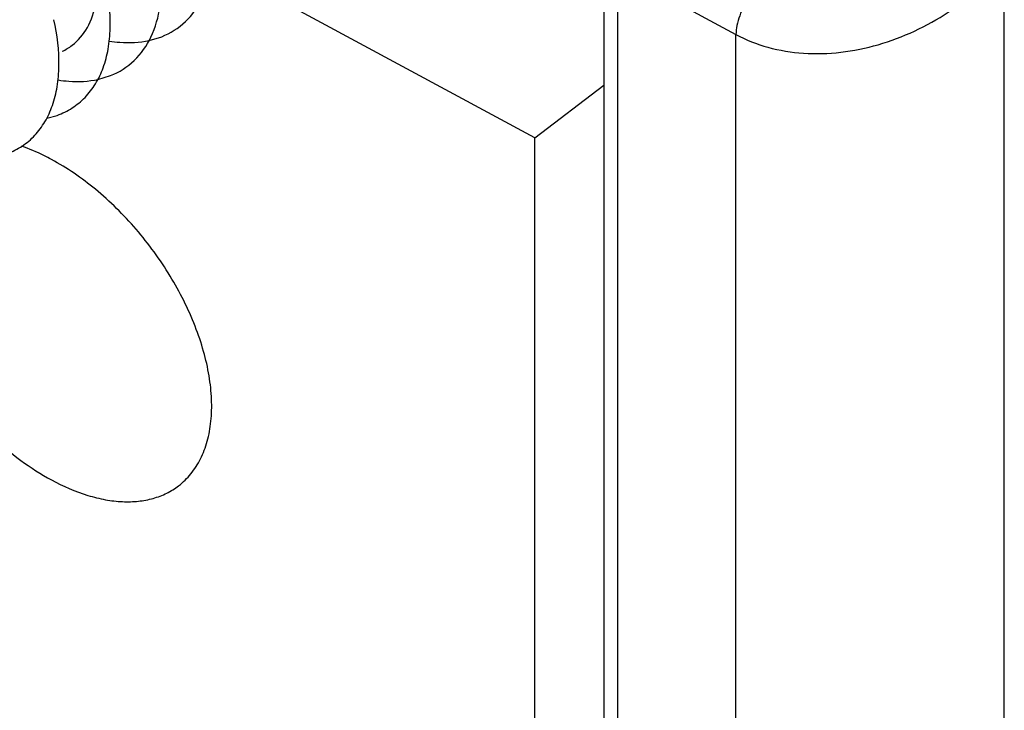
# Model space of a CAD drawing. Units: inches. Extents: x 0 to 22, y 0 to 17.
# Drawn here: x 14.1 to 14.3, y 3.9 to 4.1 of the extents above; entities that cross this region are included whole.
import ezdxf

# ---------------------------------------------------------------- set-up
doc = ezdxf.new("R2010")
doc.units = ezdxf.units.IN
doc.header["$LTSCALE"] = 1.21
doc.header["$MEASUREMENT"] = 0
doc.layers.get('0').update_dxf_attribs({"linetype": 'CONTINUOUS'})

msp = doc.modelspace()

# ---------------------------------------------------------------- linework, layer by layer
at = {"color": 6, "linetype": 'CONTINUOUS'}
for p, q in [((14.2427743609, 4.0905504248), (14.2427743609, 3.9023645675)), ((14.3369831853, 3.8884429726), (14.3369831853, 4.0881193932)), ((14.2459892724, 4.0860194143), (14.2738394744, 4.0709564917)), ((14.2459892724, 4.0860194143), (14.2459892724, 3.897763236)), ((14.2265607161, 4.0466212262), (14.1571865239, 4.0840390879)), ((14.1357565215, 4.0695377341), (14.1387290726, 4.0704324842)), ((14.2738394744, 3.8827418718), (14.2738394744, 4.0709564917)), ((14.1237382002, 4.0603895953), (14.1266769779, 4.0612769958)), ((14.2265607161, 4.0466212262), (14.2427743609, 4.0590415987)), ((14.1116738979, 4.0512308874), (14.114118622, 4.0519298186)), ((14.2265607161, 3.8186463999), (14.2265607161, 4.0466212262))]:
    msp.add_line(p, q, dxfattribs=at)
msp.add_arc((14.1097934347, 4.0787730034), 0.0130091731, 295.1300768731, 307.1458301768, dxfattribs=at)
for points, knots in [([(14.1387290726, 4.0704324842), (14.1407797288, 4.07123832), (14.144679908, 4.0736931288), (14.1487469012, 4.0795758621), (14.1507846379, 4.0870825231), (14.1508132208, 4.0925348578), (14.1505609191, 4.0954028752)], [0, 0, 0, 0, 0.2232438716, 0.4528934239, 0.7082839657, 1, 1, 1, 1]), ([(14.2738394744, 4.0709564917), (14.2762185959, 4.0696734113), (14.2814153424, 4.0676333014), (14.289812703, 4.0662692576), (14.2986084204, 4.0665303729), (14.3074278496, 4.0683328124), (14.3159500588, 4.0715489582), (14.3264350085, 4.0774305945), (14.3332428455, 4.083524602), (14.3369831853, 4.0881193932)], [0, 0, 0, 0, 0.1152788562, 0.2357189574, 0.3605315779, 0.4884756344, 0.6179313707, 0.7473251514, 1, 1, 1, 1]), ([(14.1266769779, 4.0612769958), (14.128727634, 4.0620828316), (14.1326278133, 4.0645376404), (14.1366948065, 4.0704203737), (14.1387325432, 4.0779270347), (14.1387611261, 4.0833793694), (14.1385088244, 4.0862473868)], [0, 0, 0, 0, 0.2232438716, 0.4528934239, 0.7082839657, 1, 1, 1, 1]), ([(14.114118622, 4.0519298186), (14.1153612827, 4.052376728), (14.1177451831, 4.0535380975), (14.1208342868, 4.0560722433), (14.1233103184, 4.0593174682), (14.1251324717, 4.0631943802), (14.126274236, 4.0676298413), (14.126905048, 4.0744371269), (14.1262685148, 4.0797720162), (14.1254920833, 4.0833551342)], [0, 0, 0, 0, 0.1083911201, 0.2154687697, 0.3250697027, 0.4406240712, 0.5647646097, 0.6990780096, 1, 1, 1, 1]), ([(14.2771069888, 4.0798094035), (14.2766099632, 4.0791273436), (14.2757137602, 4.077689962), (14.2746837029, 4.0754223007), (14.27402199, 4.0731644422), (14.2738394739, 4.071662521), (14.2738394742, 4.0709564919)], [0, 0, 0, 0, 0.2646262461, 0.5292283953, 0.778617979, 1, 1, 1, 1]), ([(14.1176489689, 4.0684033762), (14.1191086264, 4.0695110929), (14.1216845565, 4.0725606095), (14.1228828458, 4.0763201776), (14.1232411925, 4.0783193058)], [0, 0, 0, 0, 0.474296335, 1, 1, 1, 1]), ([(14.1024201413, 4.0429056232), (14.1036421758, 4.0433735938), (14.1059834614, 4.0445753054), (14.1090029336, 4.0471533631), (14.1114130284, 4.0504275075), (14.1131763306, 4.0543190604), (14.1142672566, 4.0587567409), (14.1148397531, 4.0655490027), (14.1141783461, 4.0708620682), (14.1133897372, 4.0744293807)], [0, 0, 0, 0, 0.1078190771, 0.214667648, 0.3243092629, 0.4400636738, 0.5644527222, 0.6989771629, 1, 1, 1, 1]), ([(14.1263900143, 4.0694132325), (14.1272120631, 4.0692820579), (14.1303205541, 4.0689071162), (14.1335089674, 4.0690506182), (14.1357565215, 4.0695377341)], [0, 0, 0, 0, 0.2657726522, 1, 1, 1, 1]), ([(14.1143633877, 4.0602536906), (14.1151863409, 4.0601230464), (14.1182980106, 4.0597504944), (14.1214894511, 4.0598982482), (14.1237382002, 4.0603895953)], [0, 0, 0, 0, 0.2657870312, 1, 1, 1, 1]), ([(14.1128031162, 4.0415617958), (14.1122196863, 4.0418764762), (14.1099363178, 4.0430550924), (14.1075645537, 4.0440659794), (14.1057645556, 4.0446949564)], [0, 0, 0, 0, 0.2579704243, 1, 1, 1, 1]), ([(14.1427224975, 3.9648154301), (14.1437886169, 3.9656322529), (14.1457656381, 3.967563331), (14.1480380218, 3.9711469612), (14.1496068593, 3.9753508691), (14.1504534826, 3.9800848906), (14.1505723854, 3.9852597735), (14.1499681787, 3.990780101), (14.1486553271, 3.9965448975), (14.1459432447, 4.0045581005), (14.1409553941, 4.0144524713), (14.1330263243, 4.0253264549), (14.1236232364, 4.0346333296), (14.1164725178, 4.0395826569), (14.1128031162, 4.0415617958)], [0, 0, 0, 0, 0.0433356163, 0.0881999313, 0.1358648467, 0.1872026791, 0.2426647115, 0.3023214986, 0.3659416122, 0.4330570447, 0.5749002722, 0.7214858999, 0.8654780424, 1, 1, 1, 1]), ([(14.0751287194, 4.023135545), (14.0751998733, 4.0205567687), (14.0758733896, 4.0151793746), (14.0781751947, 4.0070961302), (14.0817292903, 3.9988993286), (14.0864070919, 3.9908851485), (14.0920399254, 3.9833412284), (14.0984246292, 3.976539432), (14.1053290222, 3.9707275312), (14.1102917105, 3.9675375815), (14.1128031162, 3.9661830226)], [0, 0, 0, 0, 0.1090727834, 0.227820425, 0.3542870543, 0.4858048266, 0.6192959099, 0.7515191463, 0.8793568356, 1, 1, 1, 1]), ([(14.1128031162, 3.9661830226), (14.1155330152, 3.9647106165), (14.1197141124, 3.9628827273), (14.1254087229, 3.9614669478), (14.129400283, 3.9609903303), (14.1331833052, 3.9610775858), (14.1367095126, 3.9617332551), (14.1399273612, 3.9629537167), (14.1418444864, 3.9641427291), (14.1427224975, 3.9648154301)], [0, 0, 0, 0, 0.2944974103, 0.4294635995, 0.5560912307, 0.6750229928, 0.7874043501, 0.8949790081, 1, 1, 1, 1])]:
    msp.add_open_spline(points, degree=3, knots=knots, dxfattribs=at)

doc.saveas('drawing.dxf')
